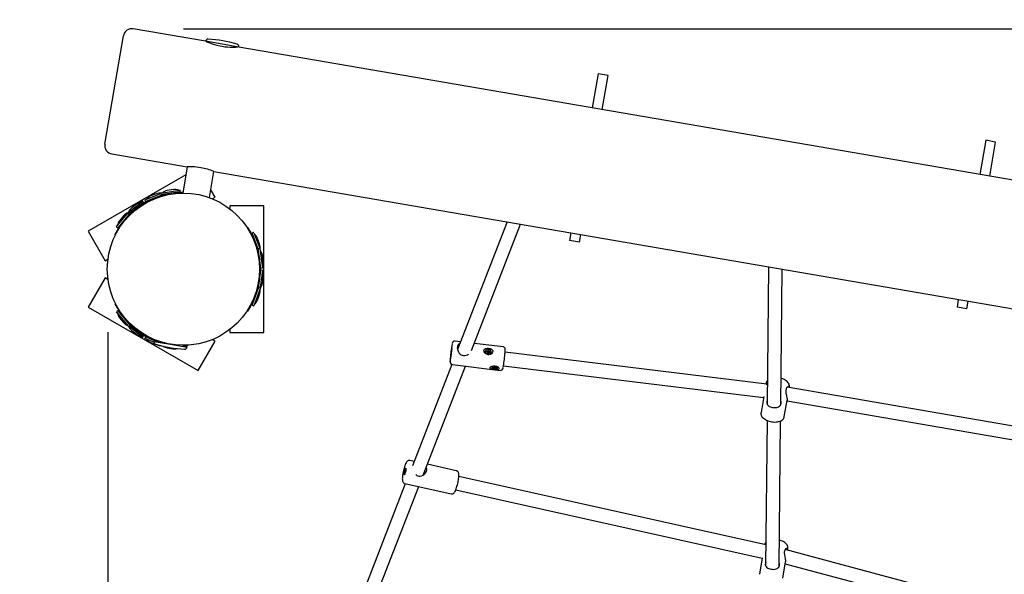
# Paper-space layout 'Основные габаритные размеры' of a CAD drawing. Units: millimetres. Extents: x 1.06 to 8.72, y 0.56 to 6.65.
# Drawn here: x 3.01 to 4.17, y 3.95 to 4.61 of the extents above; entities that cross this region are included whole.
import ezdxf

# ---------------------------------------------------------------- set-up
doc = ezdxf.new("R2010")
doc.units = ezdxf.units.MM
doc.header["$LTSCALE"] = 40
doc.header["$PDSIZE"] = -1
doc.linetypes.add('SLD-Сплошная', pattern=[0])
doc.layers.add('ПРИМЕЧАНИЯ', color=7, linetype='SLD-Сплошная')
doc.styles.add('SLDTEXTSTYLE1', font='isocpeui.ttf')
doc.dimstyles.new('SLDDIMSTYLE2', dxfattribs={"dimtxt": 0.12, "dimasz": 0.12, "dimexe": 0, "dimexo": 0.0625, "dimgap": 0.03, "dimtad": 2, "dimrnd": 1e-09, "dimzin": 12, "dimdsep": 46, "dimtxsty": 'SLDTEXTSTYLE1', "dimsah": 1, "dimcen": 0.09, "dimadec": 0, "dimazin": 3, "dimtfac": 1, "dimtdec": 3, "dimtofl": 0, "dimtmove": 0, "dimatfit": 3, "dimfxl": 1, "dimfrac": 2, "dimtolj": 1, "dimtzin": 12, "dimarcsym": 0})

# ---------------------------------------------------------------- blocks, each defined once
blk = doc.blocks.new('_D_5')
at = {"layer": 'Defpoints', "color": 0, "transparency": 16777216}
for p in [(1.0615, 4.3122), (7.6415, 4.3122), (7.6415, 0.5777)]:
    blk.add_point(p, dxfattribs=at)
at = {"layer": 'ПРИМЕЧАНИЯ', "color": 0, "lineweight": -2, "transparency": 16777216}
for p, q in [((1.0615, 4.2497), (1.0615, 0.5777)), ((7.6415, 4.2497), (7.6415, 0.5777)), ((1.1815, 0.5777), (7.5215, 0.5777))]:
    blk.add_line(p, q, dxfattribs=at)
at = {"layer": 'ПРИМЕЧАНИЯ', "color": 0, "transparency": 16777216}
for points in [[(1.1815, 0.5977), (1.1815, 0.5577), (1.0615, 0.5777)], [(7.5215, 0.5977), (7.5215, 0.5577), (7.6415, 0.5777)]]:
    blk.add_solid(points, dxfattribs=at)
at = {"layer": 'ПРИМЕЧАНИЯ', "color": 0, "transparency": 16777216, "insert": (4.3515, 0.7277), "char_height": 0.12, "attachment_point": 2, "style": 'SLDTEXTSTYLE1'}
blk.add_mtext('\\A1;6.58м', dxfattribs=at)
blk = doc.blocks.new('_D_6')
at = {"layer": 'Defpoints', "color": 0, "transparency": 16777216}
for p in [(3.1323, 6.6481), (8.6994, 6.6481), (5.1221, 1.3749)]:
    blk.add_point(p, dxfattribs=at)
at = {"layer": 'ПРИМЕЧАНИЯ', "color": 0, "lineweight": -2, "transparency": 16777216}
for p, q in [((3.1948, 6.6481), (8.6994, 6.6481)), ((8.6994, 1.4949), (8.6994, 6.5281)), ((5.1846, 1.3749), (8.6994, 1.3749))]:
    blk.add_line(p, q, dxfattribs=at)
at = {"layer": 'ПРИМЕЧАНИЯ', "color": 0, "transparency": 16777216}
for points in [[(8.6794, 6.5281), (8.7194, 6.5281), (8.6994, 6.6481)], [(8.6794, 1.4949), (8.7194, 1.4949), (8.6994, 1.3749)]]:
    blk.add_solid(points, dxfattribs=at)
at = {"layer": 'ПРИМЕЧАНИЯ', "color": 0, "transparency": 16777216, "insert": (8.5478, 4.0115), "char_height": 0.12, "attachment_point": 2, "rotation": 90, "style": 'SLDTEXTSTYLE1'}
blk.add_mtext('\\A1;5.27м', dxfattribs=at)
blk = doc.blocks.new('*D13')
at = {"color": 0, "lineweight": -2, "transparency": 16777216}
for p, q in [((5.5915, 4.2502), (5.5915, 0.8919)), ((3.1123, 4.2377), (3.1123, 0.8919)), ((3.2323, 0.8919), (5.4715, 0.8919))]:
    blk.add_line(p, q, dxfattribs=at)
at = {"color": 0, "transparency": 16777216}
for points in [[(3.2323, 0.9119), (3.2323, 0.8719), (3.1123, 0.8919)], [(5.4715, 0.9119), (5.4715, 0.8719), (5.5915, 0.8919)]]:
    blk.add_solid(points, dxfattribs=at)
at = {"layer": 'Defpoints', "color": 0, "transparency": 16777216}
for p in [(5.5915, 4.3127), (3.1123, 4.3002), (5.5915, 0.8919)]:
    blk.add_point(p, dxfattribs=at)
at = {"color": 0, "transparency": 16777216, "insert": (4.3519, 0.9819), "char_height": 0.12, "attachment_point": 5, "style": 'SLDTEXTSTYLE1'}
blk.add_mtext('\\A1;2.48м', dxfattribs=at)
blk = doc.blocks.new('*D14')
at = {"color": 0, "lineweight": -2, "transparency": 16777216}
for p, q in [((3.2018, 4.5965), (8.3465, 4.5965)), ((8.3465, 2.9949), (8.3465, 4.4765)), ((5.1846, 2.8749), (8.3465, 2.8749))]:
    blk.add_line(p, q, dxfattribs=at)
at = {"color": 0, "transparency": 16777216}
for points in [[(8.3265, 4.4765), (8.3665, 4.4765), (8.3465, 4.5965)], [(8.3265, 2.9949), (8.3665, 2.9949), (8.3465, 2.8749)]]:
    blk.add_solid(points, dxfattribs=at)
at = {"layer": 'Defpoints', "color": 0, "transparency": 16777216}
for p in [(3.1393, 4.5965), (8.3465, 4.5965), (5.1221, 2.8749)]:
    blk.add_point(p, dxfattribs=at)
at = {"color": 0, "transparency": 16777216, "insert": (8.2557, 3.7357), "char_height": 0.12, "attachment_point": 5, "rotation": 90, "style": 'SLDTEXTSTYLE1'}
blk.add_mtext('\\A1;1.72м', dxfattribs=at)

psp = doc.layouts.new('Основные габаритные размеры')

# ---------------------------------------------------------------- linework, layer by layer
at = {"color": 7, "linetype": 'SLD-Сплошная', "lineweight": 25}
for p, q in [((3.1196, 4.5242), (3.1306, 4.5882)), ((3.2276, 4.5817), (3.1422, 4.5964)), ((3.2473, 4.5783), (3.2276, 4.5817)), ((3.2325, 4.5808), (3.2324, 4.5799)), ((3.267, 4.5749), (3.2473, 4.5783)), ((3.2619, 4.5749), (3.2621, 4.5757)), ((5.4654, 4.1967), (3.267, 4.5749)), ((3.6918, 4.5434), (3.6849, 4.503)), ((3.7036, 4.5414), (3.6918, 4.5434)), ((3.6967, 4.501), (3.7036, 4.5414)), ((3.1086, 4.4601), (3.1196, 4.5242)), ((4.1501, 4.4646), (4.1431, 4.4242)), ((4.1619, 4.4625), (4.1501, 4.4646)), ((4.155, 4.4221), (4.1619, 4.4625)), ((3.1168, 4.4485), (3.2061, 4.4332)), ((3.2061, 4.4332), (3.2008, 4.4022)), ((3.2323, 4.3968), (3.2376, 4.4278)), ((3.2376, 4.4278), (5.436, 4.0495)), ((3.2044, 4.4236), (3.0891, 4.357)), ((3.1561, 4.3942), (3.1749, 4.4017)), ((3.1692, 4.4014), (3.1628, 4.3988)), ((3.1748, 4.4019), (3.1751, 4.4002)), ((3.1749, 4.402), (3.1974, 4.4058)), ((3.1977, 4.4038), (3.1753, 4.4001)), ((3.1761, 4.4022), (3.1764, 4.4024)), ((3.1816, 4.4011), (3.1816, 4.4009)), ((3.1893, 4.4063), (3.1824, 4.4051)), ((3.1915, 4.4025), (3.1914, 4.4028)), ((3.1978, 4.404), (3.1975, 4.4057)), ((3.239, 4.3973), (3.2339, 4.4061)), ((3.1353, 4.3785), (3.1532, 4.3925)), ((3.1545, 4.3909), (3.1365, 4.3769)), ((3.1459, 4.3891), (3.1404, 4.3848)), ((3.1595, 4.393), (3.1526, 4.389)), ((3.1526, 4.389), (3.1526, 4.3888)), ((3.1545, 4.3911), (3.1534, 4.3925)), ((3.1561, 4.394), (3.1567, 4.3924)), ((3.1767, 4.4003), (3.1569, 4.3923)), ((3.1595, 4.393), (3.1596, 4.3928)), ((3.1628, 4.3947), (3.1629, 4.3945)), ((3.1722, 4.3982), (3.1721, 4.3984)), ((3.2357, 4.3955), (3.239, 4.3973)), ((3.1225, 4.3626), (3.1354, 4.3782)), ((3.1376, 4.3778), (3.124, 4.3613)), ((3.1353, 4.3783), (3.1364, 4.3769)), ((3.1362, 4.3792), (3.1364, 4.3795)), ((3.1416, 4.3808), (3.1417, 4.3806)), ((3.1496, 4.3867), (3.1494, 4.387)), ((3.2965, 4.3872), (3.2565, 4.3872)), ((3.2565, 4.3872), (3.2565, 4.3834)), ((3.2965, 4.2372), (3.2965, 4.3872)), ((3.1262, 4.3699), (3.1261, 4.3698)), ((3.1306, 4.3752), (3.1262, 4.3699)), ((3.1281, 4.3662), (3.1284, 4.366)), ((3.1347, 4.3738), (3.1345, 4.3739)), ((3.5842, 4.3681), (3.5256, 4.2173)), ((3.0891, 4.357), (3.1091, 4.3223)), ((3.1225, 4.3624), (3.1239, 4.3613)), ((3.2769, 4.3613), (3.2775, 4.3617)), ((3.2845, 4.3555), (3.2828, 4.3549)), ((3.2902, 4.3347), (3.2828, 4.3547)), ((3.2846, 4.3554), (3.2917, 4.3365)), ((3.5423, 4.2161), (3.6002, 4.3654)), ((3.6594, 4.3552), (3.6579, 4.3463)), ((3.1213, 4.353), (3.1206, 4.3533)), ((3.285, 4.3488), (3.2848, 4.3487)), ((3.2891, 4.3486), (3.2891, 4.3487)), ((3.2915, 4.3421), (3.2891, 4.3486)), ((3.6697, 4.3443), (3.6579, 4.3463)), ((3.6697, 4.3443), (3.6713, 4.3531)), ((3.2882, 4.3393), (3.2885, 4.3394)), ((3.2932, 4.3136), (3.29, 4.3362)), ((3.2919, 4.3365), (3.2901, 4.3363)), ((3.292, 4.3364), (3.2952, 4.3139)), ((3.2922, 4.3352), (3.2923, 4.3349)), ((3.1091, 4.3223), (3.1123, 4.3242)), ((3.2909, 4.3298), (3.2907, 4.3298)), ((3.292, 4.3199), (3.2923, 4.3199)), ((3.2959, 4.3219), (3.2949, 4.3289)), ((3.2902, 4.2897), (3.2932, 4.3108)), ((3.2925, 4.3162), (3.2923, 4.3162)), ((3.2925, 4.3082), (3.2923, 4.3082)), ((3.2952, 4.3105), (3.2924, 4.2905)), ((3.2925, 4.3082), (3.2925, 4.3162)), ((3.2933, 4.3135), (3.2951, 4.3137)), ((3.2951, 4.3107), (3.2933, 4.3109)), ((3.8933, 4.3149), (3.8918, 4.1525)), ((3.9077, 4.1519), (3.9093, 4.3122)), ((3.1091, 4.3021), (3.0891, 4.2674)), ((3.1123, 4.3002), (3.1091, 4.3021)), ((3.2923, 4.3045), (3.2921, 4.3045)), ((3.2949, 4.2955), (3.2959, 4.3025)), ((3.2828, 4.2697), (3.2907, 4.291)), ((3.2926, 4.2903), (3.2846, 4.269)), ((3.2885, 4.285), (3.2883, 4.2851)), ((3.2907, 4.2946), (3.2909, 4.2946)), ((3.2926, 4.2904), (3.2909, 4.2911)), ((3.2922, 4.2892), (3.2922, 4.2889)), ((3.2847, 4.2758), (3.285, 4.2757)), ((3.2891, 4.2757), (3.2915, 4.2823)), ((4.1177, 4.2763), (4.1162, 4.2675)), ((4.128, 4.2654), (4.1295, 4.2743)), ((3.0891, 4.2674), (3.219, 4.1924)), ((3.1206, 4.2711), (3.1213, 4.2714)), ((3.1239, 4.2631), (3.1225, 4.262)), ((3.137, 4.2443), (3.1225, 4.2618)), ((3.124, 4.2631), (3.1386, 4.2455)), ((3.2775, 4.2627), (3.2769, 4.2631)), ((3.2828, 4.2695), (3.2845, 4.2689)), ((4.128, 4.2654), (4.1162, 4.2675)), ((3.1261, 4.2546), (3.1306, 4.2492)), ((3.1284, 4.2584), (3.1281, 4.2582)), ((3.1345, 4.2505), (3.1347, 4.2506)), ((3.1362, 4.2452), (3.136, 4.2454)), ((3.1371, 4.2442), (3.1385, 4.2454)), ((3.1532, 4.2319), (3.1373, 4.2444)), ((3.1376, 4.2466), (3.1545, 4.2335)), ((3.1404, 4.2397), (3.1459, 4.2353)), ((3.1417, 4.2438), (3.1416, 4.2436)), ((3.1494, 4.2374), (3.1496, 4.2376)), ((3.2565, 4.241), (3.2565, 4.2372)), ((3.1526, 4.2354), (3.1526, 4.2356)), ((3.1526, 4.2354), (3.1595, 4.2314)), ((3.1534, 4.2319), (3.1545, 4.2333)), ((3.1567, 4.232), (3.1561, 4.2304)), ((3.1665, 4.226), (3.1561, 4.2302)), ((3.1569, 4.2321), (3.1715, 4.2262)), ((3.1595, 4.2314), (3.1596, 4.2316)), ((3.1629, 4.23), (3.1628, 4.2297)), ((3.1665, 4.2269), (3.1863, 4.2235)), ((3.1717, 4.2273), (3.1715, 4.226)), ((3.219, 4.1924), (3.239, 4.2271)), ((3.239, 4.2271), (3.2357, 4.229)), ((3.2565, 4.2372), (3.2965, 4.2372)), ((3.5291, 4.2265), (3.5229, 4.2273)), ((3.1628, 4.2256), (3.1692, 4.223)), ((3.1824, 4.2193), (3.1892, 4.2181)), ((3.1863, 4.2235), (3.206, 4.2201)), ((3.1892, 4.2181), (3.1893, 4.2181)), ((3.201, 4.221), (3.2013, 4.2222)), ((3.2063, 4.2223), (3.2064, 4.2216)), ((3.5794, 4.2203), (3.5455, 4.2245)), ((3.5585, 4.2152), (3.5585, 4.2151)), ((3.5595, 4.2154), (3.5608, 4.2152)), ((3.5595, 4.2145), (3.5595, 4.2154)), ((3.5603, 4.2145), (3.5595, 4.2154)), ((3.5607, 4.2143), (3.5595, 4.2145)), ((3.5603, 4.2144), (3.5603, 4.2145)), ((3.5603, 4.2145), (3.5606, 4.2144)), ((3.5608, 4.2158), (3.5614, 4.2154)), ((3.5611, 4.2153), (3.5608, 4.2158)), ((3.5611, 4.2146), (3.5612, 4.2146)), ((3.5614, 4.2149), (3.5615, 4.2157)), ((3.5615, 4.2158), (3.5617, 4.2168)), ((3.5615, 4.2152), (3.5624, 4.2151)), ((3.5617, 4.2168), (3.5626, 4.2167)), ((3.5624, 4.2151), (3.5626, 4.2167)), ((3.5624, 4.2151), (3.5624, 4.2148)), ((3.5626, 4.2167), (3.5625, 4.2156)), ((3.5625, 4.2144), (3.5626, 4.2144)), ((3.5626, 4.2153), (3.5633, 4.2155)), ((3.5633, 4.2155), (3.5628, 4.215)), ((3.5632, 4.2149), (3.5644, 4.2148)), ((3.5634, 4.2141), (3.5644, 4.2148)), ((3.5644, 4.2148), (3.5643, 4.2139)), ((3.5606, 4.2137), (3.561, 4.2142)), ((3.5613, 4.214), (3.5606, 4.2137)), ((3.5612, 4.2126), (3.5613, 4.2136)), ((3.5622, 4.2125), (3.5612, 4.2126)), ((3.5621, 4.2125), (3.5612, 4.2126)), ((3.5622, 4.2127), (3.5621, 4.2125)), ((3.5621, 4.2125), (3.5622, 4.2125)), ((3.5623, 4.2135), (3.5622, 4.2128)), ((3.5623, 4.2135), (3.5622, 4.2125)), ((3.5622, 4.2128), (3.5622, 4.2127)), ((3.563, 4.2134), (3.5624, 4.2138)), ((3.5627, 4.214), (3.563, 4.2134)), ((3.5631, 4.2141), (3.5634, 4.2141)), ((3.5643, 4.2139), (3.5631, 4.214)), ((3.5634, 4.2141), (3.5633, 4.214)), ((3.5653, 4.2139), (3.5653, 4.214)), ((3.8914, 4.1762), (3.5819, 4.214)), ((3.5187, 4.1997), (3.4722, 4.0799)), ((3.4851, 4.0688), (3.5351, 4.1976)), ((3.5195, 4.1995), (3.576, 4.1925)), ((3.5662, 4.1971), (3.5662, 4.1968)), ((3.5672, 4.1965), (3.5673, 4.197)), ((3.5675, 4.197), (3.5672, 4.1965)), ((3.5684, 4.1964), (3.5672, 4.1965)), ((3.5673, 4.197), (3.5685, 4.1968)), ((3.5683, 4.196), (3.5687, 4.1963)), ((3.569, 4.1961), (3.5683, 4.196)), ((3.5685, 4.1972), (3.5691, 4.1969)), ((3.5688, 4.1968), (3.5685, 4.1972)), ((3.5689, 4.1953), (3.569, 4.1959)), ((3.5699, 4.1952), (3.5689, 4.1953)), ((3.569, 4.1959), (3.5692, 4.197)), ((3.5692, 4.1971), (3.5694, 4.1977)), ((3.5702, 4.197), (3.5693, 4.1971)), ((3.5694, 4.1977), (3.5703, 4.1976)), ((3.5702, 4.197), (3.5699, 4.1952)), ((3.57, 4.1958), (3.5699, 4.1952)), ((3.5703, 4.1976), (3.5702, 4.197)), ((3.5703, 4.1976), (3.5702, 4.197)), ((3.5702, 4.1972), (3.5702, 4.197)), ((3.5708, 4.1957), (3.5702, 4.196)), ((3.5703, 4.1968), (3.571, 4.1969)), ((3.5704, 4.196), (3.5708, 4.1957)), ((3.571, 4.1969), (3.5705, 4.1966)), ((3.572, 4.1959), (3.5708, 4.1961)), ((3.5709, 4.1965), (3.5721, 4.1964)), ((3.5718, 4.1964), (3.572, 4.1959)), ((3.5721, 4.1964), (3.572, 4.1959)), ((3.5731, 4.1961), (3.5731, 4.1963)), ((3.58, 4.1981), (3.8875, 4.1605)), ((3.8905, 4.1776), (3.8902, 4.1763)), ((4.3033, 4.1059), (3.9154, 4.1726)), ((3.918, 4.1722), (3.9181, 4.1729)), ((3.8877, 4.1616), (3.8845, 4.1426)), ((3.912, 4.1379), (3.9154, 4.1571)), ((3.9152, 4.1564), (4.2991, 4.0904)), ((3.9154, 4.1576), (3.9154, 4.1571)), ((3.8844, 4.1426), (3.8844, 4.1417)), ((3.8916, 4.1334), (3.8899, 3.9613)), ((3.9059, 3.9608), (3.9076, 4.1328)), ((3.4742, 4.085), (3.4694, 4.0861)), ((3.5242, 4.0739), (3.49, 4.0815)), ((3.4636, 4.072), (3.4637, 4.0726)), ((3.4638, 4.0723), (3.4636, 4.072)), ((3.4637, 4.0726), (3.4639, 4.0729)), ((3.4641, 4.0726), (3.4637, 4.0726)), ((3.4638, 4.072), (3.4639, 4.0724)), ((3.4639, 4.0723), (3.4638, 4.072)), ((3.4638, 4.0715), (3.4639, 4.0722)), ((3.4639, 4.0717), (3.4638, 4.0715)), ((3.4639, 4.0733), (3.464, 4.0733)), ((3.4639, 4.0731), (3.4639, 4.0733)), ((3.4643, 4.0732), (3.4639, 4.0733)), ((3.464, 4.0723), (3.4639, 4.0724)), ((3.464, 4.0735), (3.4641, 4.0741)), ((3.4643, 4.0732), (3.464, 4.0733)), ((3.4641, 4.0725), (3.464, 4.0721)), ((3.4641, 4.0741), (3.4643, 4.0744)), ((3.4642, 4.074), (3.4641, 4.0741)), ((3.4641, 4.0729), (3.4642, 4.0727)), ((3.4642, 4.0727), (3.4641, 4.0727)), ((3.4643, 4.0744), (3.4642, 4.0738)), ((3.4643, 4.074), (3.4642, 4.0736)), ((3.4642, 4.0736), (3.4643, 4.074)), ((3.4642, 4.0736), (3.4643, 4.0735)), ((3.4644, 4.0734), (3.4642, 4.073)), ((3.4643, 4.0736), (3.4645, 4.074)), ((3.4645, 4.074), (3.4644, 4.0734)), ((3.4863, 4.0698), (3.4855, 4.07)), ((3.8901, 3.9862), (3.5272, 4.0671)), ((3.4639, 4.0586), (3.3877, 3.8624)), ((3.4044, 3.8612), (3.4797, 4.0551)), ((3.4633, 4.0588), (3.5181, 4.0466)), ((3.5237, 4.0515), (3.8859, 3.9707)), ((3.916, 3.9803), (3.9162, 3.9817)), ((3.8859, 3.9708), (3.8826, 3.9515)), ((3.886, 3.9708), (3.886, 3.971)), ((4.2656, 3.8864), (3.9129, 3.9807)), ((3.9102, 3.9467), (3.9135, 3.966)), ((3.9132, 3.964), (4.2614, 3.871)), ((3.9136, 3.9665), (3.9135, 3.966))]:
    psp.add_line(p, q, dxfattribs=at)
at = {"color": 7, "linetype": 'SLD-Сплошная', "lineweight": 25, "flags": 128}
for points in [[(3.2286, 4.5815), (3.2287, 4.5815), (3.2292, 4.5812), (3.2302, 4.5808), (3.2316, 4.5802), (3.2335, 4.5795), (3.2357, 4.5787), (3.2384, 4.5779), (3.2412, 4.5771), (3.2444, 4.5764), (3.2474, 4.5758), (3.2506, 4.5753), (3.2535, 4.5751), (3.2563, 4.5749), (3.2589, 4.5748), (3.2612, 4.5748), (3.2631, 4.5749), (3.2646, 4.575), (3.2656, 4.575), (3.266, 4.5751), (3.266, 4.5751)], [(3.2222, 4.4322), (3.2196, 4.4326), (3.217, 4.4329), (3.2146, 4.4331), (3.2123, 4.4332), (3.2104, 4.4332), (3.2087, 4.4332), (3.2074, 4.4332), (3.2065, 4.4332), (3.2061, 4.4332), (3.2062, 4.4332)], [(3.1628, 4.3946), (3.1621, 4.3942), (3.1595, 4.3929)], [(3.1715, 4.2264), (3.171, 4.2266), (3.1659, 4.2286)], [(3.2011, 4.2213), (3.2018, 4.2213), (3.2064, 4.2215)], [(3.5185, 4.2157), (3.5184, 4.2148), (3.5183, 4.2138), (3.5182, 4.2129), (3.5181, 4.212), (3.518, 4.2112), (3.5179, 4.2105), (3.5178, 4.2101), (3.5177, 4.2098), (3.5177, 4.2098), (3.5177, 4.21), (3.5177, 4.2104), (3.5178, 4.211), (3.5179, 4.2118), (3.518, 4.2127), (3.5181, 4.2136), (3.5182, 4.2146), (3.5183, 4.2155), (3.5184, 4.2163), (3.5185, 4.2169), (3.5186, 4.2174), (3.5187, 4.2177), (3.5187, 4.2177), (3.5187, 4.2175), (3.5187, 4.2171), (3.5186, 4.2164), (3.5185, 4.2157)], [(3.5282, 4.224), (3.5279, 4.2239), (3.5269, 4.2232), (3.5261, 4.2222), (3.5256, 4.2212), (3.5254, 4.22), (3.5253, 4.2189), (3.5254, 4.2177), (3.5262, 4.2154), (3.5276, 4.2131), (3.5287, 4.2119), (3.53, 4.211), (3.531, 4.2105), (3.5322, 4.2101), (3.5328, 4.21)], [(3.5589, 4.2184), (3.5605, 4.2189), (3.5623, 4.2189), (3.5642, 4.2184), (3.5658, 4.2176), (3.5669, 4.2164), (3.5672, 4.2153), (3.5671, 4.2142), (3.5666, 4.2132), (3.5658, 4.2123), (3.5645, 4.2115), (3.5628, 4.2111), (3.5609, 4.2112), (3.5592, 4.212), (3.5578, 4.2132), (3.5571, 4.2144), (3.5569, 4.2158), (3.5571, 4.2168), (3.5577, 4.2177), (3.5587, 4.2184), (3.5589, 4.2184)], [(3.5654, 4.2142), (3.5653, 4.215), (3.5651, 4.2158), (3.5646, 4.2164), (3.5639, 4.217), (3.5631, 4.2174), (3.5622, 4.2176), (3.5613, 4.2176), (3.5605, 4.2174), (3.5597, 4.217), (3.5591, 4.2165), (3.5587, 4.2158), (3.5585, 4.215), (3.5585, 4.2143), (3.5588, 4.2135), (3.5593, 4.2128), (3.5599, 4.2123), (3.5607, 4.2119), (3.5616, 4.2116), (3.5625, 4.2116), (3.5634, 4.2118), (3.5641, 4.2122), (3.5647, 4.2128), (3.5652, 4.2135), (3.5654, 4.2142)], [(3.5585, 4.2151), (3.5585, 4.2149), (3.5585, 4.2141), (3.5588, 4.2134), (3.5593, 4.2127), (3.5599, 4.2121), (3.5607, 4.2117), (3.5616, 4.2115), (3.5625, 4.2115), (3.5633, 4.2117), (3.5641, 4.2121), (3.5647, 4.2126), (3.5651, 4.2133), (3.5653, 4.2139)], [(3.5816, 4.2115), (3.5817, 4.2122), (3.5818, 4.2134), (3.5819, 4.2144), (3.582, 4.2154), (3.5821, 4.2161), (3.5821, 4.2168), (3.5821, 4.2173), (3.5821, 4.2175), (3.5821, 4.2178), (3.582, 4.2182), (3.5818, 4.2186), (3.5815, 4.2191), (3.5811, 4.2196), (3.5805, 4.22), (3.5799, 4.2203), (3.5794, 4.2203)], [(3.5658, 4.1943), (3.5649, 4.1948), (3.5644, 4.1953), (3.5644, 4.196), (3.5648, 4.1966), (3.5655, 4.1972), (3.5667, 4.1977), (3.5683, 4.198), (3.5701, 4.198), (3.5719, 4.1975), (3.5734, 4.1966), (3.5744, 4.1956), (3.5747, 4.1948), (3.5745, 4.1942), (3.574, 4.1938), (3.5732, 4.1936), (3.5719, 4.1935), (3.5702, 4.1935), (3.5683, 4.1938), (3.5666, 4.1941), (3.5658, 4.1943)], [(3.5671, 4.1978), (3.5668, 4.1976), (3.5664, 4.1973), (3.5662, 4.1969), (3.5663, 4.1964), (3.5665, 4.196), (3.567, 4.1956), (3.5677, 4.1952), (3.5685, 4.1949), (3.5694, 4.1948), (3.5702, 4.1947), (3.5711, 4.1948), (3.5719, 4.195), (3.5725, 4.1952), (3.5729, 4.1956), (3.5731, 4.196), (3.5731, 4.196)], [(3.5731, 4.1963), (3.5731, 4.1967), (3.573, 4.1969)], [(3.918, 4.1728), (3.9181, 4.1733), (3.9181, 4.1743), (3.9179, 4.1754), (3.9176, 4.1764), (3.917, 4.1774), (3.9163, 4.1784), (3.9154, 4.1793), (3.9143, 4.1802), (3.9131, 4.181), (3.9117, 4.1817), (3.9102, 4.1824), (3.9087, 4.1829), (3.908, 4.1831)], [(3.8917, 4.1752), (3.8917, 4.1756), (3.8911, 4.1766), (3.8908, 4.1768), (3.8905, 4.1768), (3.8903, 4.1764), (3.8903, 4.1762)], [(3.9179, 4.1722), (3.9179, 4.1726), (3.9177, 4.173), (3.917, 4.1734), (3.916, 4.1731), (3.9153, 4.1726), (3.9147, 4.1718), (3.9143, 4.171), (3.914, 4.1701), (3.9138, 4.1691), (3.9137, 4.168), (3.9139, 4.1657), (3.9144, 4.1631), (3.9147, 4.1617), (3.915, 4.1603), (3.9153, 4.1591), (3.9154, 4.1581), (3.9154, 4.1576), (3.9154, 4.1576)], [(3.8918, 4.1568), (3.8914, 4.1557), (3.8913, 4.1537), (3.8919, 4.1521), (3.8932, 4.1506), (3.8942, 4.1499), (3.8955, 4.1493), (3.8968, 4.1489), (3.8982, 4.1486), (3.8995, 4.1485), (3.9008, 4.1485), (3.9031, 4.1487), (3.9053, 4.1495), (3.9063, 4.1501), (3.9072, 4.151), (3.9077, 4.1518), (3.908, 4.1527), (3.9082, 4.1537), (3.9083, 4.1549), (3.9078, 4.157), (3.9078, 4.1571)], [(3.8844, 4.1417), (3.8844, 4.1409), (3.8846, 4.1398), (3.885, 4.1388), (3.8856, 4.1378), (3.8864, 4.1369), (3.8873, 4.136), (3.8885, 4.1351), (3.8897, 4.1343), (3.8911, 4.1336), (3.8926, 4.133), (3.8942, 4.1325), (3.8958, 4.1321), (3.8974, 4.1318), (3.899, 4.1316), (3.9007, 4.1315), (3.9023, 4.1316), (3.9038, 4.1317), (3.9053, 4.132), (3.9068, 4.1324), (3.9081, 4.133), (3.9093, 4.1337), (3.9102, 4.1345), (3.9109, 4.1353), (3.9115, 4.1362), (3.9119, 4.1372), (3.912, 4.1378)], [(3.4694, 4.0861), (3.4688, 4.0862), (3.4681, 4.0861), (3.4674, 4.0859), (3.4668, 4.0856), (3.4663, 4.0852), (3.4658, 4.0848), (3.4653, 4.0841), (3.4648, 4.0832), (3.4643, 4.0822), (3.4638, 4.0811), (3.4633, 4.0798), (3.4629, 4.0785), (3.4624, 4.0771), (3.462, 4.0756), (3.4617, 4.0741), (3.4613, 4.0726), (3.4611, 4.0711), (3.4608, 4.0696), (3.4606, 4.0681), (3.4606, 4.0678)], [(3.4625, 4.0713), (3.4626, 4.0721), (3.4628, 4.0731), (3.463, 4.074), (3.4633, 4.0749), (3.4635, 4.0757), (3.4638, 4.0763), (3.464, 4.0767), (3.4643, 4.077), (3.4644, 4.077), (3.4646, 4.0767), (3.4646, 4.0763), (3.4646, 4.0757), (3.4646, 4.0749), (3.4644, 4.074), (3.4642, 4.0731), (3.464, 4.0722), (3.4638, 4.0713), (3.4635, 4.0705), (3.4632, 4.0699), (3.463, 4.0694), (3.4628, 4.0692), (3.4626, 4.0692), (3.4625, 4.0694), (3.4624, 4.0699), (3.4624, 4.0705), (3.4625, 4.0713)], [(3.4646, 4.0758), (3.4644, 4.0757), (3.4642, 4.0753), (3.464, 4.0747), (3.4638, 4.074), (3.4636, 4.0732), (3.4634, 4.0724), (3.4633, 4.0716), (3.4632, 4.071), (3.4632, 4.0705), (3.4633, 4.0702), (3.4633, 4.0701)], [(3.4606, 4.0678), (3.4605, 4.067), (3.4604, 4.0657), (3.4603, 4.0645), (3.4604, 4.0634), (3.4605, 4.0622), (3.4607, 4.0614), (3.4609, 4.0608), (3.4613, 4.0602), (3.4618, 4.0596), (3.4624, 4.0592), (3.4631, 4.0589), (3.4634, 4.0588)], [(3.4763, 4.0695), (3.4767, 4.0691), (3.4777, 4.0684), (3.4788, 4.0679), (3.48, 4.0676), (3.4812, 4.0676), (3.4834, 4.068), (3.4858, 4.0692), (3.4869, 4.0702), (3.4879, 4.0713), (3.4886, 4.0725), (3.4891, 4.0739), (3.4892, 4.0746)], [(3.4858, 4.0706), (3.4859, 4.0706), (3.4861, 4.0704), (3.4863, 4.0699), (3.4863, 4.0696)], [(3.5181, 4.0466), (3.5186, 4.0465), (3.5194, 4.0465), (3.5201, 4.0467), (3.5207, 4.047), (3.5212, 4.0474), (3.5217, 4.0479), (3.5221, 4.0485), (3.5227, 4.0494), (3.5232, 4.0504), (3.5237, 4.0515), (3.5242, 4.0527), (3.5246, 4.0541), (3.525, 4.0555), (3.5254, 4.0569), (3.5258, 4.0584), (3.5262, 4.06), (3.5265, 4.0615), (3.5267, 4.063), (3.5269, 4.0644), (3.5271, 4.0658), (3.5272, 4.0671), (3.5272, 4.0683), (3.5272, 4.0694), (3.527, 4.0706), (3.5268, 4.0714), (3.5266, 4.072), (3.5262, 4.0726), (3.5257, 4.0731), (3.5251, 4.0736), (3.5244, 4.0739), (3.5242, 4.0739)], [(3.9162, 3.9817), (3.9163, 3.9821), (3.9163, 3.9832), (3.9161, 3.9843), (3.9158, 3.9853), (3.9152, 3.9863), (3.9145, 3.9872), (3.9136, 3.9882), (3.9125, 3.9891), (3.9113, 3.9899), (3.9099, 3.9906), (3.9084, 3.9912), (3.9069, 3.9918), (3.9062, 3.9919)], [(3.9159, 3.9799), (3.9159, 3.98), (3.9161, 3.9809), (3.916, 3.9814), (3.9159, 3.9819), (3.9152, 3.9823), (3.9141, 3.9819), (3.9135, 3.9814), (3.9129, 3.9807), (3.9125, 3.9799), (3.9121, 3.979), (3.912, 3.978), (3.9119, 3.9768), (3.9121, 3.9746), (3.9126, 3.972), (3.9129, 3.9705), (3.9132, 3.9692), (3.9134, 3.968), (3.9136, 3.9669), (3.9136, 3.9665), (3.9136, 3.9665)], [(3.89, 3.9657), (3.8896, 3.9645), (3.8895, 3.9626), (3.89, 3.961), (3.8914, 3.9595), (3.8924, 3.9588), (3.8937, 3.9582), (3.895, 3.9578), (3.8964, 3.9575), (3.8977, 3.9574), (3.899, 3.9573), (3.9013, 3.9576), (3.9035, 3.9583), (3.9045, 3.959), (3.9054, 3.9598), (3.9059, 3.9606), (3.9062, 3.9616), (3.9064, 3.9626), (3.9064, 3.9637), (3.906, 3.9659), (3.906, 3.966)]]:
    psp.add_lwpolyline(points, dxfattribs=at)
at = {"color": 7, "linetype": 'SLD-Сплошная', "lineweight": 25}
psp.add_circle((3.2015, 4.3122), 0.09, dxfattribs=at)
for centre, radius, start, end in [((3.1405, 4.5865), 0.01, 80.2375, 170.2375), ((3.2305, 4.5812), 0.003, 86.9704, 170.2375), ((3.2229, 4.4364), 0.148, 73.5045, 86.9704), ((3.2641, 4.5754), 0.003, 350.2375, 73.5045), ((3.1185, 4.4584), 0.01, 170.2375, 260.2375), ((3.2089, 4.3564), 0.0769, 68.0967, 80.0808), ((3.201, 4.3131), 0.0899, 90.0697, 113.0001), ((3.174, 4.3897), 0.0126, 81.6256, 112), ((3.1749, 4.4019), 0.0001, 99.5, 189.5), ((3.1845, 4.3927), 0.0126, 99.5, 130.4573), ((3.1914, 4.3938), 0.0126, 68.5427, 99.5), ((3.1974, 4.4057), 0.0001, 9.5, 99.5), ((3.1977, 4.4039), 0.0001, 279.5, 9.5), ((3.1537, 4.3791), 0.0126, 97.0427, 128), ((3.201, 4.3131), 0.0899, 112.9969, 127.0031), ((3.1533, 4.3924), 0.0001, 38, 128), ((3.1544, 4.391), 0.0001, 308, 38), ((3.1561, 4.3941), 0.0001, 112, 202), ((3.1568, 4.3924), 0.0001, 202, 292), ((3.1675, 4.3871), 0.0126, 112, 142.9573), ((3.1752, 4.4002), 0.0001, 189.5, 279.5), ((3.201, 4.3131), 0.0899, 127.0031, 153.4225), ((3.1403, 4.3672), 0.0126, 110.1256, 140.5), ((3.201, 4.3131), 0.09, 122.5473, 137.5376), ((3.1353, 4.3784), 0.0001, 128, 218), ((3.1482, 4.3748), 0.0126, 128, 158.9573), ((3.1359, 4.3618), 0.0126, 140.5, 171.4573), ((3.1364, 4.377), 0.0001, 218, 308), ((3.1226, 4.3625), 0.0001, 140.5, 230.5), ((3.124, 4.3614), 0.0001, 230.5, 320.5), ((3.2025, 4.3122), 0.0899, 7.0031, 33.4225), ((3.2829, 4.3548), 0.0001, 110.5, 200.5), ((3.2845, 4.3554), 0.0001, 20.5, 110.5), ((3.2773, 4.3443), 0.0126, 20.5, 51.4573), ((3.2025, 4.3122), 0.09, 2.5473, 17.5376), ((3.2901, 4.3362), 0.0001, 98, 188), ((3.2797, 4.3377), 0.0126, 350.1256, 20.5), ((3.2919, 4.3364), 0.0001, 8, 98), ((3.2824, 4.3271), 0.0126, 8, 38.9573), ((3.2025, 4.3122), 0.0899, 352.9969, 7.0031), ((3.2834, 4.3202), 0.0126, 337.0427, 8), ((3.2025, 4.3122), 0.09, 352.7261, 357.4527), ((3.2933, 4.3136), 0.0001, 188, 278), ((3.2933, 4.3108), 0.0001, 82, 172), ((3.2834, 4.3042), 0.0126, 352, 22.9573), ((3.2951, 4.3138), 0.0001, 278, 8), ((3.2951, 4.3106), 0.0001, 352, 82), ((3.2025, 4.3122), 0.0899, 326.5776, 352.9967), ((3.2908, 4.291), 0.0001, 69.5, 159.5), ((3.2797, 4.2867), 0.0126, 339.5, 10.4573), ((3.2824, 4.2973), 0.0126, 321.6256, 352), ((3.2925, 4.2903), 0.0001, 339.5, 69.5), ((3.2773, 4.2801), 0.0126, 308.5427, 339.5), ((3.201, 4.3113), 0.0899, 206.5776, 232.9967), ((3.1226, 4.2619), 0.0001, 129.5, 219.5), ((3.124, 4.2631), 0.0001, 39.5, 129.5), ((3.2829, 4.2696), 0.0001, 159.5, 249.5), ((3.2845, 4.269), 0.0001, 249.5, 339.5), ((3.1359, 4.2626), 0.0126, 188.5427, 219.5), ((3.1403, 4.2572), 0.0126, 219.5, 250.4573), ((3.1482, 4.2496), 0.0126, 201.6256, 232), ((3.1371, 4.2443), 0.0001, 219.5, 309.5), ((3.1385, 4.2455), 0.0001, 309.5, 39.5), ((3.201, 4.3113), 0.09, 232.7261, 237.4527), ((3.201, 4.3113), 0.0899, 232.9969, 247.0031), ((3.1537, 4.2453), 0.0126, 232, 262.9573), ((3.1533, 4.232), 0.0001, 232, 322), ((3.1544, 4.2334), 0.0001, 322, 52), ((3.1561, 4.2303), 0.0001, 158, 248), ((3.1568, 4.232), 0.0001, 68, 158), ((3.1675, 4.2373), 0.0126, 217.0427, 248), ((3.201, 4.3113), 0.09, 242.5473, 250.8667), ((3.1695, 4.2264), 0.003, 170.2375, 253.5045), ((3.5226, 4.224), 0.00323, 85.184, 176.778), ((3.2107, 4.3654), 0.148, 253.5045, 266.9704), ((3.174, 4.2347), 0.0126, 248, 269.3924), ((3.1845, 4.2317), 0.0126, 236.837, 260.5), ((3.1914, 4.2306), 0.0126, 260.5, 283.7878), ((3.2013, 4.3035), 0.082, 269.8778, 273.5557), ((3.203, 4.2206), 0.003, 266.9704, 350.2375), ((3.7576, 4.1843), 0.2416, 170.5658, 175.3393), ((3.2869, 4.2421), 0.2334, 350.4219, 354.3446), ((3.5607, 4.2152), 0.000779, 262.5149, 299.8579), ((3.5606, 4.2135), 0.000818, 56.7673, 83.153), ((3.5609, 4.216), 0.000801, 262.8129, 289.5703), ((3.5608, 4.215), 0.000578, 307.5859, 349.7137), ((3.561, 4.2158), 0.000562, 319.7483, 353.7364), ((3.563, 4.2148), 0.000595, 174.718, 219.5546), ((3.5631, 4.2156), 0.000576, 174.2895, 207.6866), ((3.5631, 4.2149), 0.000801, 226.7174, 263.377), ((3.5633, 4.2157), 0.000818, 236.7673, 263.153), ((3.5202, 4.2029), 0.00345, 164.2281, 258.4202), ((3.5335, 4.218), 0.00797, 264.4489, 310.0064), ((3.5607, 4.2137), 0.000576, 354.2895, 27.6866), ((3.5629, 4.2134), 0.000562, 139.7483, 173.7364), ((3.563, 4.2133), 0.000801, 82.8129, 109.5703), ((3.3266, 4.2373), 0.2564, 350.7117, 354.2133), ((3.5672, 4.1969), 0.00098, 136.9792, 172.6783), ((3.5682, 4.195), 0.00131, 67.4575, 83.4012), ((3.5686, 4.1982), 0.00136, 262.7622, 278.2982), ((3.5688, 4.1959), 0.000229, 353.3967, 45.0813), ((3.569, 4.1972), 0.000257, 298.5216, 346.3617), ((3.5703, 4.1957), 0.000257, 118.5216, 166.3617), ((3.5704, 4.1971), 0.000235, 125.1369, 167.7069), ((3.5705, 4.197), 0.000229, 173.3967, 225.0813), ((3.5706, 4.1947), 0.00136, 82.7622, 98.2982), ((3.571, 4.1978), 0.00131, 247.4575, 263.4012), ((3.5717, 4.1961), 0.00134, 357.6083, 58.3667), ((3.5763, 4.1958), 0.00325, 265.5364, 357.4614), ((3.896, 4.1767), 0.00558, 135.3724, 170.9736), ((3.4848, 4.0753), 0.00449, 351.1263, 34.0686), ((3.4639, 4.0723), 0.0000671, 105.1805, 163.1497), ((3.4632, 4.0733), 0.000814, 332.1298, 342.6454), ((3.4631, 4.0723), 0.000797, 352.2948, 2.9679), ((3.4621, 4.0737), 0.00198, 347.3176, 353.1098), ((3.4649, 4.0726), 0.000814, 152.1298, 162.6454), ((3.466, 4.0722), 0.00198, 167.3176, 173.1098), ((3.465, 4.0737), 0.000797, 172.2948, 182.9679), ((3.4642, 4.0736), 0.0000671, 285.1805, 343.1497), ((3.8942, 3.9856), 0.00558, 135.3724, 170.9736)]:
    psp.add_arc(centre, radius, start, end, dxfattribs=at)
for centre, major_axis, ratio, start_param, end_param in [((3.5608, 4.2158), (0, 0.00385), 0.079206, 4.365015, 4.559314), ((3.5608, 4.2158), (0.00108, 0.00456), 0.141965, 4.466276, 4.660575), ((3.5633, 4.2155), (0.00044, 0.00464), 0.135821, 1.634802, 1.8291), ((3.5633, 4.2155), (0.00134, 0.00369), 0.05735, 1.727299, 1.921598), ((3.5606, 4.2137), (0.00016, 0.00446), 0.090135, 4.748557, 4.827603), ((3.563, 4.2134), (0.00132, 0.00432), 0.102472, 1.465756, 1.540445), ((3.5683, 4.196), (0.00137, 0.00692), 0.050231, 4.760285, 4.873729), ((3.5685, 4.1972), (0.0014, 0.00727), 0.049656, 4.67377, 4.70163), ((3.5683, 4.196), (0.00047, 0.00751), 0.085826, 4.7311, 4.848952), ((3.5708, 4.1957), (0.00116, 0.00743), 0.083051, 1.434792, 1.549701), ((3.5708, 4.1957), (0.00009, 0.00707), 0.044066, 1.41257, 1.521812), ((3.571, 4.1969), (0.00018, 0.00742), 0.054729, 1.580609, 1.607497), ((3.4639, 4.0733), (0.0045, -0.00065), 0.044595, 4.722663, 4.783114), ((3.4638, 4.072), (0.00446, -0.00099), 0.087527, 1.530124, 1.570827), ((3.4638, 4.072), (0.00437, -0.00077), 0.07773, 1.524307, 1.559253)]:
    psp.add_ellipse(centre, major_axis=major_axis, ratio=ratio, start_param=start_param, end_param=end_param, dxfattribs=at)

# ---------------------------------------------------------------- dimensions: what is measured, and where the dimension line sits
dim = psp.add_linear_dim(base=(8.3465, 4.5965), p1=(5.1221, 2.8749), p2=(3.1393, 4.5965), angle=90, dimstyle='SLDDIMSTYLE2', override={"dimtad": 3, "dimpost": 'м'})
dim.commit()
dim.dimension.update_dxf_attribs({"geometry": '*D14', "text_midpoint": (8.2557, 3.7357)})
dim = psp.add_linear_dim(base=(5.5915, 0.8919), p1=(3.1123, 4.3002), p2=(5.5915, 4.3127), dimstyle='SLDDIMSTYLE2', override={"dimtad": 3, "dimpost": 'м'})
dim.commit()
dim.dimension.update_dxf_attribs({"geometry": '*D13', "text_midpoint": (4.3519, 0.8919), "dimtype": 160})
at = {"layer": 'ПРИМЕЧАНИЯ'}
for base, p1, p2, angle, picture, middle in [((8.6994, 6.6481), (5.1221, 1.3749), (3.1323, 6.6481), 90, '_D_6', (8.6994, 4.0115)), ((7.6415, 0.5777), (1.0615, 4.3122), (7.6415, 4.3122), 0, '_D_5', (4.3515, 0.5777))]:
    dim = psp.add_linear_dim(base=base, p1=p1, p2=p2, angle=angle, dimstyle='SLDDIMSTYLE2', override={"dimtad": 3, "dimpost": 'м'}, dxfattribs=at)
    dim.commit()
    dim.dimension.update_dxf_attribs({"geometry": picture, "text_midpoint": middle, "dimtype": 160})

doc.saveas('drawing.dxf')
